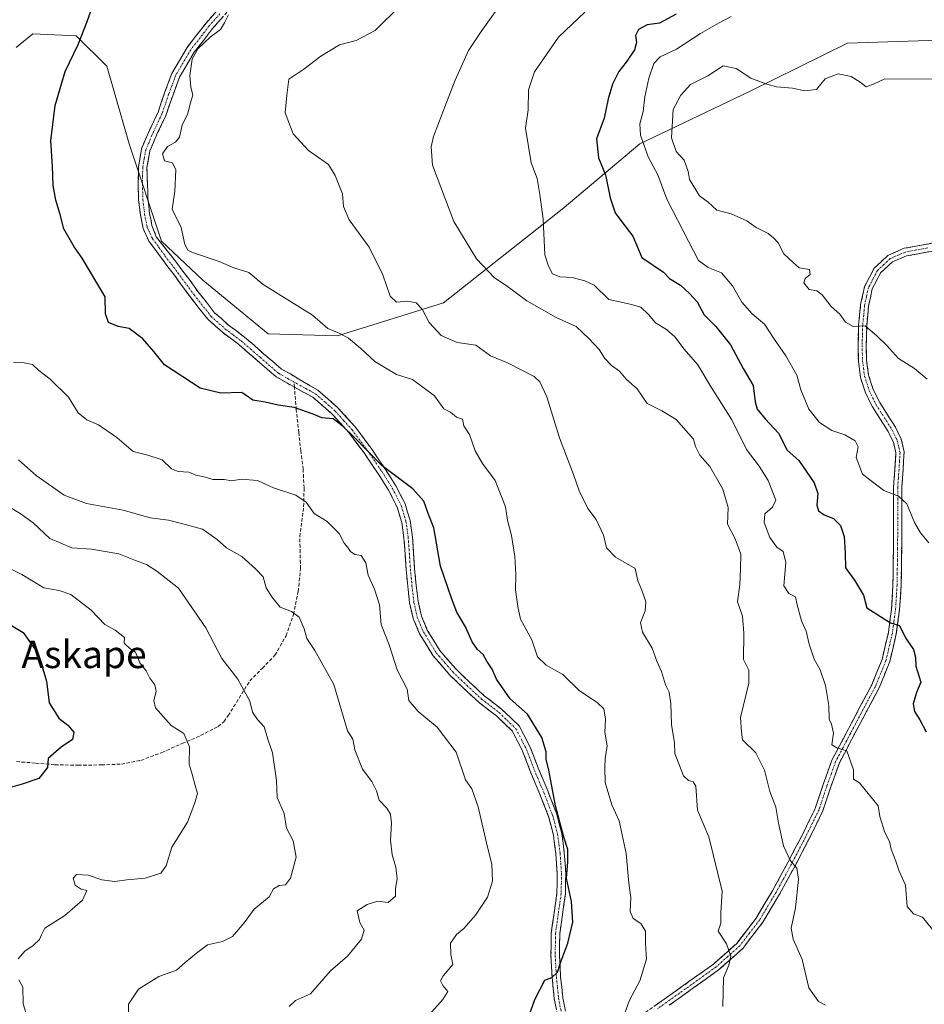
# Model space of a CAD drawing. Units: metres. Extents: x 620768 to 624212, y 4748000 to 4750374.
# Drawn here: x 621849 to 622114, y 4749909 to 4750198 of the extents above; entities that cross this region are included whole.
import ezdxf
from ezdxf.enums import TextEntityAlignment as Align

# ---------------------------------------------------------------- set-up
doc = ezdxf.new("R2010")
doc.units = ezdxf.units.M
doc.header["$MEASUREMENT"] = 0
doc.linetypes.add('TRAZO_Y_PUNTO', pattern=[1, 0.5, -0.25, 0, -0.25])
doc.linetypes.add('TRAZOSX2', pattern=[1.5, 1, -0.5])
for name, color, linetype, lineweight in [('Arbolado forestal CxS', 92, 'Continuous', 0), ('Camino', 19, 'TRAZOSX2', 0), ('Camino Cxs', 19, 'Continuous', 0), ('Camino eje', 19, 'TRAZO_Y_PUNTO', 0), ('Curva de nivel maestra', 36, 'Continuous', 30), ('Curva de nivel normal', 36, 'Continuous', 0), ('Senda', 19, 'TRAZOSX2', 0), ('Texto cartográfico', 19, 'Continuous', 0)]:
    doc.layers.add(name, color=color, linetype=linetype, lineweight=lineweight)
doc.styles.add('Arial', font='txt', dxfattribs={"height": 0.2})

# ---------------------------------------------------------------- blocks, each defined once
blk = doc.blocks.new('*U150')
at = {"layer": 'Arbolado forestal CxS', "color": 92, "linetype": 'Continuous', "lineweight": 0}
blk.add_polyline3d([(622165.2481, 4750193.5075, 886.5028), (622091.2401, 4750191.1227, 883.916), (622062.7209, 4750177.0132, 885.645), (622030.3965, 4750161.6155, 880.2328), (622007.6161, 4750142.4529, 871.9224), (621972.8045, 4750114.9756, 861.1265), (621941.7253, 4750105.3011, 854.4566), (621921.3975, 4750105.8393, 852.7637), (621902.2727, 4750121.6275, 853.4526), (621890.1541, 4750133.0027, 854.0517), (621880.6019, 4750161.5927, 853.9965), (621874.0443, 4750184.3747, 852.4677), (621865.1137, 4750193.2239, 850.4355), (621852.4077, 4750193.7989, 848.269), (621847.4755, 4750189.8291, 847.8493)], dxfattribs=at)
blk = doc.blocks.new('*U188')
at = {"layer": 'Curva de nivel normal', "color": 36, "linetype": 'Continuous', "lineweight": 0}
blk.add_polyline3d([(621989.98, 4750203.14, 865), (621983.87, 4750194.55, 865), (621980.15, 4750188.94, 865), (621976.22, 4750180.27, 865), (621973.73, 4750173.66, 865), (621969.86, 4750163.77, 865), (621969.22, 4750160.71, 865), (621969.57, 4750155.33, 865), (621975.84, 4750138.84, 865), (621982.46, 4750127.81, 865), (621987.74, 4750122.31, 865), (621991.16, 4750120.08, 865), (621997.22, 4750115.5, 865), (622005.82, 4750110.64, 865), (622011.7, 4750108.01, 865), (622015.54, 4750104.36, 865), (622018.47, 4750101.29, 865), (622020.13, 4750098.62, 865), (622022.06, 4750096.56, 865), (622024.46, 4750094.95, 865), (622026.38, 4750092.54, 865), (622029.56, 4750089.72, 865), (622032.58, 4750085.4, 865), (622036.88, 4750083.26, 865), (622041.03, 4750080.76, 865), (622046.16, 4750075.02, 865), (622046.72, 4750072.88, 865), (622047.99, 4750070.3, 865), (622050.88, 4750066.99, 865), (622054.72, 4750060.32, 865), (622056.31, 4750054.96, 865), (622056.11, 4750050.04, 865), (622058.33, 4750045.77, 865), (622059.96, 4750041.22, 865), (622059.94, 4750036.98, 865), (622059.74, 4750032.39, 865), (622059.06, 4750027.32, 865), (622060.48, 4750023.07, 865), (622060.92, 4750018.07, 865), (622060.8, 4750010.42, 865), (622062.36, 4750007.24, 865), (622062.32, 4750003.48, 865), (622059.88, 4749993.38, 865), (622060.23, 4749989.09, 865), (622060.53, 4749986.86, 865), (622064.39, 4749983.07, 865), (622066.97, 4749977.93, 865), (622068.52, 4749971.65, 865), (622070.3, 4749967.1, 865), (622071.04, 4749962.43, 865), (622072.48, 4749955.74, 865), (622074.57, 4749951.4, 865), (622076.43, 4749949.16, 865), (622076.9, 4749946.03, 865), (622076.08, 4749937.57, 865), (622074.8, 4749931.57, 865), (622075.38, 4749928.38, 865), (622078.01, 4749922.4, 865), (622079.94, 4749914.16, 865), (622082.78, 4749910.1, 865), (622084.81, 4749909.08, 865)], dxfattribs=at)
blk = doc.blocks.new('*U193')
at = {"layer": 'Curva de nivel normal', "color": 36, "linetype": 'Continuous', "lineweight": 0}
blk.add_polyline3d([(622117.2, 4750180.55, 885), (622102.25, 4750180.62, 885), (622099.07, 4750179.19, 885), (622096.8, 4750178.32, 885), (622094.97, 4750179.65, 885), (622092.34, 4750181.36, 885), (622088.54, 4750182.13, 885), (622084.73, 4750180.6, 885), (622082.2, 4750177.5, 885), (622078.75, 4750177.1, 885), (622075.11, 4750177.91, 885), (622070.42, 4750178.24, 885), (622067.66, 4750179.05, 885), (622062.89, 4750180.78, 885), (622058.63, 4750183.66, 885), (622054.79, 4750184.44, 885), (622050.3, 4750181.48, 885), (622045.25, 4750178.94, 885), (622042.44, 4750175.87, 885), (622040.16, 4750171.65, 885), (622039.68, 4750163.31, 885), (622041.01, 4750159.32, 885), (622043.34, 4750156.79, 885), (622044.52, 4750153.5, 885), (622044.92, 4750151.08, 885), (622047.91, 4750146.36, 885), (622050.42, 4750144.51, 885), (622052.97, 4750142.14, 885), (622057.12, 4750141.04, 885), (622061.79, 4750139.04, 885), (622064.53, 4750137.06, 885), (622068, 4750135.24, 885), (622069.56, 4750133.97, 885), (622070.98, 4750132.54, 885), (622072.63, 4750129.31, 885), (622075.46, 4750126.68, 885), (622077.15, 4750125.24, 885), (622080.16, 4750124.72, 885), (622080.31, 4750123.24, 885), (622078.84, 4750122.06, 885), (622078.51, 4750120.79, 885), (622080.06, 4750118.89, 885), (622082.28, 4750118.5, 885), (622083.84, 4750117.32, 885), (622086.52, 4750113.91, 885), (622089.08, 4750111.63, 885), (622090.7, 4750109.24, 885), (622092.91, 4750107.98, 885), (622096.51, 4750108.2, 885), (622099.97, 4750105.17, 885), (622102.74, 4750102.56, 885), (622106.19, 4750098.67, 885), (622110.89, 4750095.7, 885), (622114.61, 4750092.55, 885)], dxfattribs=at)
blk = doc.blocks.new('*U194')
at = {"layer": 'Curva de nivel normal', "color": 36, "linetype": 'Continuous', "lineweight": 0}
for points in [[(621843.01, 4750038.3, 830), (621849.18, 4750035.29, 830), (621855.59, 4750031.36, 830), (621860.14, 4750030.64, 830), (621863.52, 4750029.43, 830), (621869.52, 4750024.87, 830), (621873.53, 4750020.68, 830), (621876.54, 4750019.03, 830), (621879.26, 4750016.82, 830), (621879.12, 4750015.13, 830), (621880.83, 4750013.65, 830), (621882.53, 4750012.55, 830), (621883.72, 4750009.42, 830), (621885.64, 4750007.04, 830), (621886.69, 4750004.94, 830), (621888.18, 4750003, 830), (621888.55, 4750001.04, 830), (621887.86, 4749998.36, 830), (621888.37, 4749996.2, 830), (621892.96, 4749991.01, 830), (621896.68, 4749988.7, 830), (621898.36, 4749984.74, 830), (621898.22, 4749979.74, 830), (621899.1, 4749976.74, 830), (621899.94, 4749973.4, 830), (621900.67, 4749971.07, 830), (621899.86, 4749968.4, 830), (621897.74, 4749962.74, 830), (621893.17, 4749955.4, 830), (621891.49, 4749949.87, 830), (621889.9, 4749947.76, 830), (621885.34, 4749946.3, 830), (621879.93, 4749945.76, 830), (621876.38, 4749945.27, 830), (621872.58, 4749945.76, 830), (621868.58, 4749947.2, 830), (621865.16, 4749947.36, 830), (621864.22, 4749946.28, 830), (621864.82, 4749944.22, 830), (621866.6, 4749943.04, 830), (621868.19, 4749942.63, 830), (621866.95, 4749939.86, 830), (621861.74, 4749935.3, 830), (621855.9, 4749931.62, 830), (621854.89, 4749929.65, 830), (621854.32, 4749928.32, 830), (621852.44, 4749926.57, 830), (621850.04, 4749924.87, 830), (621848.1, 4749922.66, 830)], [(621848.24, 4749916.51, 830), (621849.44, 4749914.3, 830), (621849.58, 4749909.4, 830), (621852.04, 4749901.12, 830)]]:
    blk.add_polyline3d(points, dxfattribs=at)
blk = doc.blocks.new('*U199')
at = {"layer": 'Curva de nivel normal', "color": 36, "linetype": 'Continuous', "lineweight": 0}
blk.add_polyline3d([(622057.17, 4750198.93, 880), (622053.61, 4750197.01, 880), (622048.17, 4750193.88, 880), (622041.1, 4750189.33, 880), (622036.32, 4750187.1, 880), (622034.49, 4750185.17, 880), (622033, 4750180.84, 880), (622031.89, 4750175.4, 880), (622031.39, 4750171.07, 880), (622030.37, 4750167.4, 880), (622030.6, 4750164.08, 880), (622032.84, 4750157.73, 880), (622035.7, 4750152.47, 880), (622038.27, 4750145.33, 880), (622044.68, 4750133.07, 880), (622047.54, 4750127.4, 880), (622050.44, 4750125.29, 880), (622054.35, 4750123.77, 880), (622057.54, 4750119.91, 880), (622060.29, 4750115.12, 880), (622063.34, 4750111.74, 880), (622066.9, 4750108.68, 880), (622069.83, 4750104.23, 880), (622073.24, 4750099.4, 880), (622076.42, 4750093.75, 880), (622077.64, 4750089.46, 880), (622079.97, 4750083.75, 880), (622083.03, 4750079.88, 880), (622086.66, 4750077.48, 880), (622090.47, 4750076.26, 880), (622093.49, 4750074.53, 880), (622094.37, 4750072.76, 880), (622093.83, 4750069.59, 880), (622095.72, 4750064.72, 880), (622101.91, 4750059.98, 880), (622106.24, 4750058.27, 880), (622108.64, 4750056.04, 880), (622110.96, 4750050.51, 880), (622112.68, 4750047.5, 880), (622115.15, 4750044.55, 880)], dxfattribs=at)
blk = doc.blocks.new('*U209')
at = {"layer": 'Curva de nivel normal', "color": 36, "linetype": 'Continuous', "lineweight": 0}
blk.add_polyline3d([(621848.19, 4750068.88, 840), (621853.32, 4750064.3, 840), (621861.53, 4750058.6, 840), (621868.12, 4750056.12, 840), (621878.83, 4750054.17, 840), (621886.76, 4750051.96, 840), (621892.17, 4750051.19, 840), (621896.32, 4750050.19, 840), (621902.16, 4750048.64, 840), (621906.44, 4750045.6, 840), (621909.17, 4750043.11, 840), (621913.7, 4750040.63, 840), (621917.68, 4750037, 840), (621919.92, 4750034.64, 840), (621920.76, 4750031.4, 840), (621922.47, 4750028.75, 840), (621924.89, 4750025.72, 840), (621928.25, 4750024.44, 840), (621930.52, 4750022.79, 840), (621931.94, 4750019.37, 840), (621932.69, 4750016.58, 840), (621935.05, 4750013.04, 840), (621940.61, 4750003.1, 840), (621944.64, 4749989.46, 840), (621946.24, 4749987.06, 840), (621946.8, 4749983.95, 840), (621949.07, 4749978.22, 840), (621951.84, 4749974.66, 840), (621953.19, 4749971.87, 840), (621953.95, 4749969.13, 840), (621956.18, 4749966.78, 840), (621957.25, 4749965, 840), (621957.56, 4749962.4, 840), (621957.3, 4749957.4, 840), (621957.75, 4749953.15, 840), (621958.87, 4749949.52, 840), (621959.23, 4749946.07, 840), (621958.78, 4749943.22, 840), (621958.72, 4749940.96, 840), (621956.54, 4749939.12, 840), (621953.6, 4749939.54, 840), (621950.42, 4749938.52, 840), (621947.54, 4749936.72, 840), (621948.31, 4749933.28, 840), (621949.57, 4749931.03, 840), (621948.8, 4749928.4, 840), (621944.66, 4749923.4, 840), (621939.65, 4749919.07, 840), (621933.82, 4749912.34, 840), (621929.4, 4749910.4, 840), (621927.56, 4749908.61, 840)], dxfattribs=at)
blk = doc.blocks.new('*U214')
at = {"layer": 'Curva de nivel normal', "color": 36, "linetype": 'Continuous', "lineweight": 0}
blk.add_polyline3d([(621846.72, 4750097.6, 845), (621849.34, 4750097.5, 845), (621852.25, 4750096.87, 845), (621854.13, 4750095.12, 845), (621857.48, 4750092.59, 845), (621862.83, 4750087.3, 845), (621865.72, 4750082.7, 845), (621868.17, 4750080.66, 845), (621871.65, 4750079.14, 845), (621876.98, 4750075.47, 845), (621881.85, 4750071.34, 845), (621886.14, 4750070.33, 845), (621890.28, 4750068.89, 845), (621893.06, 4750066.29, 845), (621895.03, 4750065.46, 845), (621898.12, 4750065.34, 845), (621900.22, 4750064.47, 845), (621903.02, 4750063.81, 845), (621905.12, 4750063.13, 845), (621908.49, 4750063.19, 845), (621910.7, 4750062.81, 845), (621913.49, 4750063.26, 845), (621918.24, 4750062.9, 845), (621922.95, 4750060.71, 845), (621929.48, 4750058.55, 845), (621932.49, 4750056.5, 845), (621934.93, 4750053.24, 845), (621938.74, 4750050.85, 845), (621942.21, 4750047.37, 845), (621943.71, 4750044.53, 845), (621944.77, 4750043.26, 845), (621945.56, 4750042.03, 845), (621946.76, 4750041.18, 845), (621948.66, 4750040.85, 845), (621950.03, 4750038.77, 845), (621950.67, 4750035.07, 845), (621952.6, 4750031.02, 845), (621954, 4750026.46, 845), (621954.57, 4750020.65, 845), (621956.83, 4750014.64, 845), (621959.22, 4750007.4, 845), (621962.2, 4750001.65, 845), (621962.68, 4749998.41, 845), (621965.35, 4749995.1, 845), (621970.95, 4749990.5, 845), (621976.5, 4749983.26, 845), (621979.22, 4749975.07, 845), (621981.07, 4749972.47, 845), (621982.94, 4749967.17, 845), (621985.72, 4749955.4, 845), (621987.01, 4749950.4, 845), (621987.18, 4749945.4, 845), (621985.72, 4749940.74, 845), (621982.16, 4749935.38, 845), (621978.82, 4749931.51, 845), (621976.58, 4749929.8, 845), (621974.91, 4749927.2, 845), (621974.94, 4749923.9, 845), (621975.59, 4749920.95, 845), (621972.76, 4749917.64, 845), (621971.96, 4749916.21, 845), (621972.63, 4749914.77, 845), (621974.05, 4749913.02, 845), (621972.63, 4749910.74, 845), (621968.58, 4749906.16, 845)], dxfattribs=at)
blk = doc.blocks.new('*U217')
at = {"layer": 'Curva de nivel normal', "color": 36, "linetype": 'Continuous', "lineweight": 0}
blk.add_polyline3d([(622014.25, 4750200.14, 870), (622006.52, 4750192.83, 870), (621999.51, 4750182.7, 870), (621997.75, 4750177.4, 870), (621997.62, 4750171.52, 870), (621996.89, 4750166.2, 870), (621998.51, 4750156.05, 870), (622000.28, 4750151.38, 870), (622001.08, 4750146.71, 870), (622002.06, 4750139.5, 870), (622002.5, 4750128.98, 870), (622003.58, 4750125.74, 870), (622004.76, 4750123.49, 870), (622006.91, 4750122.62, 870), (622010.58, 4750122.36, 870), (622014.27, 4750121.4, 870), (622016.99, 4750120.16, 870), (622021.27, 4750115.98, 870), (622027.58, 4750114.58, 870), (622030.66, 4750113.64, 870), (622032.88, 4750111.51, 870), (622034.94, 4750109.1, 870), (622038.25, 4750107.11, 870), (622040.66, 4750104.96, 870), (622043.4, 4750101.4, 870), (622047.4, 4750096.79, 870), (622051.27, 4750090.24, 870), (622057.36, 4750080.68, 870), (622061.65, 4750071.98, 870), (622065.34, 4750067.03, 870), (622068.05, 4750062.91, 870), (622070.29, 4750057.07, 870), (622069.3, 4750055.07, 870), (622067.07, 4750053.07, 870), (622066.84, 4750050.52, 870), (622068.55, 4750046.2, 870), (622070.53, 4750043.34, 870), (622072.44, 4750042.04, 870), (622073.24, 4750038.82, 870), (622072.58, 4750031.94, 870), (622074.08, 4750029.72, 870), (622076.03, 4750028.76, 870), (622076.52, 4750026.44, 870), (622077.78, 4750021.74, 870), (622079.21, 4750018.74, 870), (622080.01, 4750014.88, 870), (622081.49, 4750010.44, 870), (622083.28, 4750007.38, 870), (622084.81, 4750002.76, 870), (622085.76, 4749996.87, 870), (622085.92, 4749992.86, 870), (622086.6, 4749991.42, 870), (622087.14, 4749988.79, 870), (622086.66, 4749985.33, 870), (622088.11, 4749984.49, 870), (622091.04, 4749983.61, 870), (622093.03, 4749978.05, 870), (622093.02, 4749975.33, 870), (622094.76, 4749974.25, 870), (622097.77, 4749970.6, 870), (622100.29, 4749967.45, 870), (622100.81, 4749964.34, 870), (622102.26, 4749959.71, 870), (622103.57, 4749957.07, 870), (622104.04, 4749954.74, 870), (622105.48, 4749951.3, 870), (622106.43, 4749948.33, 870), (622108.3, 4749944.25, 870), (622108.77, 4749937.96, 870), (622110.64, 4749935.81, 870), (622113.3, 4749934.87, 870), (622116.23, 4749931.24, 870)], dxfattribs=at)
blk = doc.blocks.new('*U221')
at = {"layer": 'Curva de nivel maestra', "color": 36, "linetype": 'Continuous', "lineweight": 30}
blk.add_polyline3d([(622041.04, 4750199.59, 875), (622036.19, 4750196.93, 875), (622032.55, 4750196.46, 875), (622030.02, 4750195.07, 875), (622029.16, 4750193.29, 875), (622029.39, 4750191.24, 875), (622028.8, 4750189.18, 875), (622026.39, 4750185.52, 875), (622024.18, 4750182.74, 875), (622022.38, 4750179.07, 875), (622021.1, 4750174.74, 875), (622019.95, 4750169.07, 875), (622017.71, 4750163.07, 875), (622018.28, 4750157.42, 875), (622020.36, 4750152.45, 875), (622021.68, 4750145.75, 875), (622023.19, 4750141.38, 875), (622025.06, 4750138.66, 875), (622028.36, 4750134.52, 875), (622030.93, 4750128.21, 875), (622037.29, 4750123.94, 875), (622039.06, 4750122.1, 875), (622042.31, 4750120.16, 875), (622044.96, 4750117.66, 875), (622047.19, 4750115.29, 875), (622049.25, 4750111.42, 875), (622052.72, 4750107.98, 875), (622056.94, 4750102.63, 875), (622060.67, 4750095.74, 875), (622063.65, 4750090.74, 875), (622064.24, 4750085.91, 875), (622064.84, 4750083.76, 875), (622067.09, 4750080.9, 875), (622071.02, 4750076.73, 875), (622073.56, 4750071.74, 875), (622076.99, 4750068.74, 875), (622081.5, 4750062.2, 875), (622082.54, 4750059.1, 875), (622082.32, 4750055.6, 875), (622082.77, 4750053.96, 875), (622084.46, 4750052.78, 875), (622087.22, 4750051.71, 875), (622089.23, 4750049.72, 875), (622090.28, 4750046.44, 875), (622090.62, 4750041.54, 875), (622090.7, 4750037.25, 875), (622093.37, 4750033.63, 875), (622095.98, 4750029.21, 875), (622096.95, 4750025.5, 875), (622103.87, 4750021.13, 875), (622106.51, 4750020.33, 875), (622108.29, 4750016.7, 875), (622110.61, 4750013.3, 875), (622111.22, 4750011.07, 875), (622111.31, 4750008.4, 875), (622112.74, 4750003.74, 875), (622111.5, 4750000.74, 875), (622110.58, 4749997.42, 875), (622110.95, 4749995.14, 875), (622112.54, 4749992.7, 875), (622114.36, 4749989.21, 875)], dxfattribs=at)
blk = doc.blocks.new('*U225')
at = {"layer": 'Curva de nivel maestra', "color": 36, "linetype": 'Continuous', "lineweight": 30}
blk.add_polyline3d([(621841.97, 4750022.79, 825), (621849.5, 4750018.32, 825), (621853.58, 4750012.61, 825), (621855.36, 4750007.64, 825), (621856.43, 4750004.07, 825), (621857.13, 4749997.68, 825), (621860.03, 4749993.2, 825), (621862.69, 4749991.16, 825), (621864.36, 4749989.07, 825), (621864, 4749986.91, 825), (621860.71, 4749984.7, 825), (621856.88, 4749981.4, 825), (621856.65, 4749978.74, 825), (621854.18, 4749975.53, 825), (621849.28, 4749973.85, 825), (621845.8, 4749972.85, 825)], dxfattribs=at)
blk = doc.blocks.new('*U226')
at = {"layer": 'Curva de nivel maestra', "color": 36, "linetype": 'Continuous', "lineweight": 30}
blk.add_polyline3d([(621994.93, 4749897.4, 850), (621999.58, 4749910.75, 850), (622002.53, 4749916.39, 850), (622004.58, 4749917.12, 850), (622006.27, 4749918.69, 850), (622007.18, 4749921.76, 850), (622009.31, 4749927.18, 850), (622010.76, 4749933.41, 850), (622010.35, 4749939.45, 850), (622008.9, 4749946.24, 850), (622009.24, 4749951.03, 850), (622009.27, 4749954.71, 850), (622008.1, 4749958.28, 850), (622005.68, 4749967.51, 850), (622003.65, 4749977.96, 850), (622002.88, 4749981.21, 850), (622002.89, 4749983.34, 850), (622001.61, 4749987.48, 850), (621997.46, 4749994.34, 850), (621992.38, 4749998.83, 850), (621988.32, 4750004.58, 850), (621987.06, 4750007.55, 850), (621985.52, 4750009.85, 850), (621984.4, 4750011.9, 850), (621982.79, 4750013.33, 850), (621981.22, 4750015.57, 850), (621979.22, 4750019.92, 850), (621976.7, 4750024.31, 850), (621975.17, 4750028.34, 850), (621971.94, 4750037.74, 850), (621969.96, 4750049.01, 850), (621968.35, 4750053.16, 850), (621967.07, 4750056.8, 850), (621963.84, 4750060.45, 850), (621954.78, 4750067.2, 850), (621946.4, 4750075.79, 850), (621943.4, 4750078.65, 850), (621940.43, 4750080.93, 850), (621937.09, 4750081.23, 850), (621934.63, 4750082.35, 850), (621929.04, 4750084.25, 850), (621924.37, 4750084.98, 850), (621920.53, 4750085.88, 850), (621916.91, 4750086.44, 850), (621913.71, 4750088.7, 850), (621907.52, 4750088.44, 850), (621901.44, 4750089.93, 850), (621890.98, 4750096.8, 850), (621887.9, 4750100.72, 850), (621884.59, 4750104.42, 850), (621880.6, 4750107.43, 850), (621877.44, 4750108.01, 850), (621874.53, 4750109.2, 850), (621873.72, 4750111.74, 850), (621873.6, 4750116.74, 850), (621866.85, 4750128.01, 850), (621864.54, 4750131.36, 850), (621861.46, 4750136.62, 850), (621860.43, 4750140.84, 850), (621859.12, 4750145.06, 850), (621858.32, 4750149.36, 850), (621858.12, 4750155.01, 850), (621857.69, 4750162.49, 850), (621858.96, 4750172.85, 850), (621861.88, 4750182.74, 850), (621865.69, 4750190.74, 850), (621868.36, 4750197.4, 850), (621870.9, 4750204.68, 850)], dxfattribs=at)

msp = doc.modelspace()

# ---------------------------------------------------------------- linework, layer by layer
at = {"layer": 'Arbolado forestal CxS', "color": 92, "linetype": 'Continuous', "lineweight": 0}
for points in [[(621847.48, 4750189.83, 847.85), (621852.41, 4750193.8, 848.27), (621865.11, 4750193.22, 850.44), (621874.04, 4750184.37, 852.47), (621880.6, 4750161.59, 854), (621890.15, 4750133, 854.05), (621902.27, 4750121.63, 853.45), (621921.4, 4750105.84, 852.76), (621941.73, 4750105.3, 854.46), (621972.8, 4750114.98, 861.13), (622007.62, 4750142.45, 871.92), (622030.4, 4750161.62, 880.23), (622062.72, 4750177.01, 885.64), (622091.24, 4750191.12, 883.92), (622165.25, 4750193.51, 886.5)], [(622165.25, 4750193.51, 886.5), (622091.24, 4750191.12, 883.92), (622062.72, 4750177.01, 885.64), (622030.4, 4750161.62, 880.23), (622007.62, 4750142.45, 871.92), (621972.8, 4750114.98, 861.13), (621941.73, 4750105.3, 854.46), (621921.4, 4750105.84, 852.76), (621902.27, 4750121.63, 853.45), (621890.15, 4750133, 854.05), (621880.6, 4750161.59, 854), (621874.04, 4750184.37, 852.47), (621865.11, 4750193.22, 850.44), (621852.41, 4750193.8, 848.27), (621847.48, 4750189.83, 847.85)], [(622165.25, 4750193.51, 886.5), (622091.24, 4750191.12, 883.92), (622062.72, 4750177.01, 885.64), (622030.4, 4750161.62, 880.23), (622007.62, 4750142.45, 871.92), (621972.8, 4750114.98, 861.13), (621941.73, 4750105.3, 854.46), (621921.4, 4750105.84, 852.76), (621902.27, 4750121.63, 853.45), (621890.15, 4750133, 854.05), (621880.6, 4750161.59, 854), (621874.04, 4750184.37, 852.47), (621865.11, 4750193.22, 850.44), (621852.41, 4750193.8, 848.27), (621847.48, 4750189.83, 847.85)]]:
    msp.add_polyline3d(points, dxfattribs=at)
at = {"layer": 'Camino', "color": 19, "linetype": 'TRAZOSX2', "lineweight": 0}
for points in [[(621929.07, 4750090.22), (621923.71, 4750093.27), (621918.2, 4750098.03), (621912.7, 4750102.8), (621908.04, 4750106.31), (621903.68, 4750110.16), (621898.67, 4750116.52), (621893.89, 4750123.03), (621890.12, 4750128.02), (621886.4, 4750133.07), (621884.72, 4750136.74), (621883.91, 4750140.75), (621883.41, 4750145.2), (621883.27, 4750149.65), (621883.36, 4750154.9), (621884.29, 4750160.15), (621886.61, 4750165.59), (621889.09, 4750170.83), (621891.03, 4750176.51), (621893.12, 4750182.16), (621897.64, 4750189.86), (621903.17, 4750196.95), (621909.49, 4750204.12)], [(621911.3, 4750202.38), (621905.09, 4750195.35), (621899.71, 4750188.45), (621895.39, 4750181.09), (621893.39, 4750175.67), (621891.41, 4750169.89), (621888.89, 4750164.57), (621886.7, 4750159.43), (621885.86, 4750154.66), (621885.97, 4750149.67), (621886.13, 4750147.56), (621886.1, 4750145.41), (621886.43, 4750143.32), (621886.57, 4750141.18), (621887.02, 4750139.45), (621887.3, 4750137.59), (621888.57, 4750134.35), (621892.29, 4750129.63), (621894.25, 4750127.19), (621896.05, 4750124.64), (621898.51, 4750121.46), (621900.82, 4750118.15), (621903.3, 4750115.17), (621905.65, 4750112.03), (621907.79, 4750110.27), (621909.75, 4750108.41), (621912.14, 4750106.73), (621914.41, 4750104.91), (621917.26, 4750102.56), (621919.97, 4750100.07), (621922.66, 4750097.87), (621925.28, 4750095.49), (621927.91, 4750094.11), (621930.39, 4750092.58), (621935.96, 4750089.32), (621941.85, 4750084.21), (621946.96, 4750078.53), (621951.55, 4750072.38), (621955.82, 4750066.09), (621958.87, 4750061.28), (621961.56, 4750055.99), (621963.03, 4750051.14), (621963.7, 4750046.29), (621964.03, 4750041.57), (621964.35, 4750036.96), (621964.8, 4750032.15), (621965.35, 4750027.45), (621966.32, 4750023.12), (621968.05, 4750019.02), (621971.78, 4750012.99), (621976.4, 4750007.63), (621980.56, 4750003.65), (621984.78, 4749999.75), (621989.96, 4749995.75), (621995.05, 4749990.84), (621998.31, 4749984.53), (622000.65, 4749978.35), (622003.38, 4749971.85), (622006.03, 4749965.07), (622007.49, 4749959.41), (622008.24, 4749953.67), (622008.65, 4749947.73), (622008.57, 4749941.71), (622007.71, 4749935.67), (622006.91, 4749929.94), (622006.82, 4749923.68), (622007.16, 4749917.33), (622007.78, 4749911.24), (622008.95, 4749905.32)], [(622032.03, 4749906.91), (622037.55, 4749910.81), (622044.8, 4749915.95), (622051.94, 4749921.06), (622058.8, 4749927.17), (622064.46, 4749934.53), (622069.29, 4749942.61), (622073.79, 4749950.87), (622077.94, 4749958.79), (622081.82, 4749966.73), (622084.13, 4749973.7), (622086.73, 4749980.9), (622088.94, 4749985.11), (622094.08, 4749994.81), (622094.75, 4749996.07), (622098.38, 4750002.93), (622101.41, 4750010.38), (622103.26, 4750018.29), (622104.19, 4750025.18), (622104.61, 4750032.09), (622104.72, 4750039.37), (622104.8, 4750046.71), (622104.8, 4750060.93), (622105.2, 4750066.16), (622105.48, 4750070.95), (622104.73, 4750074.07), (622103.18, 4750077.24), (622100.94, 4750080.76), (622098.58, 4750084.46), (622096.55, 4750088.61), (622095.09, 4750093.11), (622094.48, 4750097.84), (622094.37, 4750102.42), (622094.54, 4750108.36), (622095.12, 4750114.38), (622096.32, 4750119.81), (622099.11, 4750125.08), (622103.1, 4750128.85), (622107.88, 4750130.94), (622112.51, 4750131.81), (622116.77, 4750132.59)], [(622117.31, 4750130.32), (622112.97, 4750129.52), (622108.61, 4750128.72), (622104.44, 4750126.96), (622100.99, 4750123.73), (622098.54, 4750119.03), (622097.47, 4750114.06), (622096.93, 4750108.27), (622096.77, 4750102.48), (622096.89, 4750098.09), (622097.47, 4750093.71), (622098.83, 4750089.59), (622100.74, 4750085.71), (622105.34, 4750078.48), (622107.05, 4750074.95), (622107.9, 4750071.25), (622107.59, 4750066.1), (622107.2, 4750060.94), (622107.2, 4750046.8), (622107.13, 4750039.44), (622107.01, 4750032.08), (622106.57, 4750025.01), (622105.6, 4750017.94), (622103.69, 4750009.77), (622100.54, 4750002.06), (622096.86, 4749995.11), (622093.18, 4749988.18), (622091.04, 4749984.12), (622088.89, 4749980.05), (622086.37, 4749973.02), (622084.03, 4749965.97), (622080.08, 4749957.9), (622075.9, 4749949.9), (622071.35, 4749941.56), (622066.43, 4749933.33), (622060.57, 4749925.7), (622053.5, 4749919.38), (622046.26, 4749914.19), (622038.97, 4749909.01)], [(622006.52, 4749904.72), (622005.3, 4749910.88), (622004.67, 4749917.14), (622004.32, 4749923.63), (622004.41, 4749930.13), (622005.23, 4749936.02), (622006.08, 4749941.91), (622006.15, 4749947.66), (622005.76, 4749953.43), (622005.03, 4749958.93), (622003.64, 4749964.31), (622001.06, 4749970.91), (621998.33, 4749977.43), (621996.02, 4749983.51), (621993.02, 4749989.33), (621988.32, 4749993.86), (621983.17, 4749997.84), (621978.85, 4750001.83), (621974.59, 4750005.91), (621969.76, 4750011.5), (621965.82, 4750017.87), (621963.93, 4750022.36), (621962.88, 4750027.03), (621962.31, 4750031.89), (621961.85, 4750036.75), (621961.54, 4750041.39), (621961.21, 4750046.03), (621960.58, 4750050.6), (621959.23, 4750055.06), (621956.7, 4750060.04), (621953.73, 4750064.72), (621949.51, 4750070.93), (621945.02, 4750076.95), (621940.09, 4750082.42), (621934.53, 4750087.25), (621929.07, 4750090.22)]]:
    msp.add_lwpolyline(points, dxfattribs=at)
at = {"layer": 'Camino Cxs', "color": 19, "linetype": 'Continuous', "lineweight": 0}
for points in [[(622005.91, 4749907.8, 850.93), (622005.3, 4749910.88, 850.58), (622004.99, 4749914.01, 850.28), (622004.67, 4749917.14, 849.95), (622004.5, 4749920.39, 849.61), (622004.32, 4749923.63, 849.26), (622004.37, 4749926.88, 849.03), (622004.41, 4749930.13, 848.83), (622004.82, 4749933.08, 848.69), (622005.23, 4749936.02, 848.64), (622005.66, 4749938.97, 848.66), (622006.08, 4749941.91, 848.9), (622006.12, 4749944.79, 849.06), (622006.15, 4749947.66, 849.21), (622005.96, 4749950.55, 849.25), (622005.76, 4749953.43, 849.26), (622005.4, 4749956.18, 849.26), (622005.03, 4749958.93, 849.28), (622004.34, 4749961.62, 849.29), (622003.64, 4749964.31, 849.23), (622002.35, 4749967.61, 849.09), (622001.06, 4749970.91, 848.85), (621999.7, 4749974.17, 848.72), (621998.33, 4749977.43, 848.62), (621997.18, 4749980.47, 848.41), (621996.02, 4749983.51, 848.26), (621994.52, 4749986.42, 848.33), (621993.02, 4749989.33, 848.45), (621990.67, 4749991.6, 848.29), (621988.32, 4749993.86, 848.15), (621985.75, 4749995.85, 847.88), (621983.17, 4749997.84, 847.59), (621981.01, 4749999.84, 847.51), (621978.85, 4750001.83, 847.44), (621976.72, 4750003.87, 847.26), (621974.59, 4750005.91, 847.43), (621972.18, 4750008.71, 847.35), (621969.76, 4750011.5, 847.38), (621967.79, 4750014.69, 847.35), (621965.82, 4750017.87, 847.16), (621963.93, 4750022.36, 847.18), (621962.88, 4750027.03, 847.36), (621962.31, 4750031.89, 847.55), (621961.85, 4750036.75, 847.71), (621961.54, 4750041.39, 847.92), (621961.21, 4750046.03, 848.08), (621960.58, 4750050.6, 848.22), (621959.23, 4750055.06, 848.44), (621957.97, 4750057.55, 848.53), (621956.7, 4750060.04, 848.86), (621955.22, 4750062.38, 849.19), (621953.73, 4750064.72, 849.36), (621951.62, 4750067.83, 849.51), (621949.51, 4750070.93, 849.91), (621947.27, 4750073.94, 849.88), (621945.02, 4750076.95, 849.98), (621942.56, 4750079.69, 850.07), (621940.09, 4750082.42, 850.2), (621937.31, 4750084.84, 850.47), (621934.53, 4750087.25, 850.73), (621931.8, 4750088.74, 850.68), (621929.07, 4750090.22, 850.81), (621926.39, 4750091.75, 850.74), (621923.71, 4750093.27, 850.84), (621920.96, 4750095.65, 851.2), (621918.2, 4750098.03, 851.32), (621915.45, 4750100.42, 851.65), (621912.7, 4750102.8, 851.83), (621910.37, 4750104.56, 851.94), (621908.04, 4750106.31, 852.12), (621905.86, 4750108.24, 852.17), (621903.68, 4750110.16, 852.33), (621901.18, 4750113.34, 852.46), (621898.67, 4750116.52, 852.66), (621896.28, 4750119.78, 852.74), (621893.89, 4750123.03, 852.97), (621892.01, 4750125.53, 853.13), (621890.12, 4750128.02, 853.3), (621888.26, 4750130.55, 853.4), (621886.4, 4750133.07, 853.43), (621884.72, 4750136.74, 853.52), (621883.91, 4750140.75, 853.74), (621883.41, 4750145.2, 853.94), (621883.27, 4750149.65, 854.04), (621883.32, 4750152.28, 854), (621883.36, 4750154.9, 853.97), (621883.83, 4750157.53, 854.04), (621884.29, 4750160.15, 854.09), (621885.45, 4750162.87, 853.99), (621886.61, 4750165.59, 853.88), (621887.85, 4750168.21, 853.94), (621889.09, 4750170.83, 853.93), (621890.06, 4750173.67, 853.84), (621891.03, 4750176.51, 853.78), (621892.08, 4750179.34, 853.85), (621893.12, 4750182.16, 853.98), (621895.38, 4750186.01, 853.95), (621897.64, 4750189.86, 854.17), (621900.41, 4750193.41, 854.03), (621903.17, 4750196.95, 854.25), (621906.33, 4750200.54, 854.32)], [(621908.2, 4750198.87, 854.79), (621905.09, 4750195.35, 854.67), (621902.4, 4750191.9, 854.76), (621899.71, 4750188.45, 855.07), (621897.55, 4750184.77, 854.46), (621895.39, 4750181.09, 854.21), (621894.39, 4750178.38, 854.15), (621893.39, 4750175.67, 854.08), (621892.4, 4750172.78, 854.02), (621891.41, 4750169.89, 854.05), (621890.15, 4750167.23, 854.14), (621888.89, 4750164.57, 854.16), (621887.8, 4750162, 854.24), (621886.7, 4750159.43, 854.41), (621885.86, 4750154.66, 854.23), (621885.97, 4750149.67, 854.52), (621886.13, 4750147.56, 854.58), (621886.1, 4750145.41, 854.4), (621886.43, 4750143.32, 854.29), (621886.57, 4750141.18, 854.11), (621887.02, 4750139.45, 854), (621887.3, 4750137.59, 853.9), (621888.57, 4750134.35, 853.91), (621890.43, 4750131.99, 853.96), (621892.29, 4750129.63, 853.91), (621894.25, 4750127.19, 853.96), (621896.05, 4750124.64, 853.64), (621898.51, 4750121.46, 853.29), (621900.82, 4750118.15, 853.02), (621903.3, 4750115.17, 852.88), (621905.65, 4750112.03, 852.71), (621907.79, 4750110.27, 852.61), (621909.75, 4750108.41, 852.53), (621912.14, 4750106.73, 852.43), (621914.41, 4750104.91, 852.35), (621917.26, 4750102.56, 852.27), (621919.97, 4750100.07, 851.88), (621922.66, 4750097.87, 851.68), (621925.28, 4750095.49, 851.34), (621927.91, 4750094.11, 851.21), (621930.39, 4750092.58, 851.3), (621933.18, 4750090.95, 851.27), (621935.96, 4750089.32, 851.27), (621938.91, 4750086.77, 850.96), (621941.85, 4750084.21, 850.61), (621944.41, 4750081.37, 850.56), (621946.96, 4750078.53, 850.41), (621949.26, 4750075.46, 850.53), (621951.55, 4750072.38, 850.68), (621953.69, 4750069.24, 850.1), (621955.82, 4750066.09, 849.91), (621957.35, 4750063.69, 849.74), (621958.87, 4750061.28, 849.35), (621960.22, 4750058.64, 848.85), (621961.56, 4750055.99, 848.77), (621962.3, 4750053.57, 848.75), (621963.03, 4750051.14, 848.71), (621963.7, 4750046.29, 848.54), (621964.03, 4750041.57, 848.4), (621964.35, 4750036.96, 848.22), (621964.8, 4750032.15, 848.05), (621965.35, 4750027.45, 847.85), (621966.32, 4750023.12, 847.66), (621968.05, 4750019.02, 847.58), (621969.92, 4750016.01, 847.71), (621971.78, 4750012.99, 847.73), (621974.09, 4750010.31, 847.77), (621976.4, 4750007.63, 847.78), (621978.48, 4750005.64, 847.9), (621980.56, 4750003.65, 847.92), (621982.67, 4750001.7, 848.03), (621984.78, 4749999.75, 848.09), (621987.37, 4749997.75, 848.32), (621989.96, 4749995.75, 848.67), (621992.51, 4749993.3, 848.68), (621995.05, 4749990.84, 848.82), (621996.68, 4749987.69, 848.61), (621998.31, 4749984.53, 848.8), (621999.48, 4749981.44, 849), (622000.65, 4749978.35, 849.26), (622002.02, 4749975.1, 849.31), (622003.38, 4749971.85, 849.54), (622004.71, 4749968.46, 849.77), (622006.03, 4749965.07, 849.8), (622006.76, 4749962.24, 849.71), (622007.49, 4749959.41, 849.69), (622007.87, 4749956.54, 849.68), (622008.24, 4749953.67, 849.7), (622008.45, 4749950.7, 849.8), (622008.65, 4749947.73, 849.88), (622008.61, 4749944.72, 849.76), (622008.57, 4749941.71, 849.57), (622008.14, 4749938.69, 849.23), (622007.71, 4749935.67, 849.11), (622007.31, 4749932.81, 849.07), (622006.91, 4749929.94, 849.18), (622006.87, 4749926.81, 849.4), (622006.82, 4749923.68, 849.62), (622006.99, 4749920.51, 849.91), (622007.16, 4749917.33, 850.21), (622007.47, 4749914.29, 850.52), (622007.78, 4749911.24, 850.89), (622008.37, 4749908.28, 851.32)], [(622034.79, 4749908.86, 856.3), (622037.55, 4749910.81, 856.66), (622041.18, 4749913.38, 856.94), (622044.8, 4749915.95, 857.38), (622048.37, 4749918.51, 857.89), (622051.94, 4749921.06, 858.62), (622055.37, 4749924.12, 859.45), (622058.8, 4749927.17, 860.43), (622061.63, 4749930.85, 861.29), (622064.46, 4749934.53, 861.87), (622066.88, 4749938.57, 862.64), (622069.29, 4749942.61, 863.29), (622071.54, 4749946.74, 864.3), (622073.79, 4749950.87, 864.81), (622075.87, 4749954.83, 865.58), (622077.94, 4749958.79, 866.23), (622079.88, 4749962.76, 866.96), (622081.82, 4749966.73, 867.62), (622082.98, 4749970.22, 867.94), (622084.13, 4749973.7, 868.42), (622085.43, 4749977.3, 868.85), (622086.73, 4749980.9, 869.52), (622088.94, 4749985.11, 870), (622090.65, 4749988.34, 870.36), (622092.37, 4749991.58, 870.87), (622094.08, 4749994.81, 871.19), (622094.75, 4749996.07, 871.24), (622096.57, 4749999.5, 871.42), (622098.38, 4750002.93, 871.94), (622099.9, 4750006.66, 872.54), (622101.41, 4750010.38, 873.27), (622102.34, 4750014.34, 873.96), (622103.26, 4750018.29, 874.48), (622103.73, 4750021.74, 874.93), (622104.19, 4750025.18, 875.43), (622104.4, 4750028.64, 875.95), (622104.61, 4750032.09, 876.36), (622104.67, 4750035.73, 876.83), (622104.72, 4750039.37, 877.29), (622104.76, 4750043.04, 877.62), (622104.8, 4750046.71, 878.07), (622104.8, 4750051.45, 878.67), (622104.8, 4750056.19, 879.39), (622104.8, 4750060.93, 880.34), (622105, 4750063.55, 880.96), (622105.2, 4750066.16, 881.49), (622105.48, 4750070.95, 881.92), (622104.73, 4750074.07, 881.98), (622103.18, 4750077.24, 882.3), (622100.94, 4750080.76, 882.4), (622098.58, 4750084.46, 882.52), (622096.55, 4750088.61, 883.39), (622095.09, 4750093.11, 883.77), (622094.48, 4750097.84, 883.97), (622094.37, 4750102.42, 884.39), (622094.46, 4750105.39, 884.69), (622094.54, 4750108.36, 884.98), (622094.83, 4750111.37, 885.14), (622095.12, 4750114.38, 885.29), (622095.72, 4750117.1, 885.41), (622096.32, 4750119.81, 885.55), (622097.72, 4750122.45, 885.71), (622099.11, 4750125.08, 885.92), (622101.11, 4750126.97, 886.16), (622103.1, 4750128.85, 886.41), (622105.49, 4750129.9, 886.58), (622107.88, 4750130.94, 886.76), (622112.51, 4750131.81, 887.05), (622116.77, 4750132.59, 887.58)], [(622117.31, 4750130.32, 887.35), (622112.97, 4750129.52, 886.93), (622108.61, 4750128.72, 886.61), (622104.44, 4750126.96, 886.33), (622100.99, 4750123.73, 885.83), (622099.77, 4750121.38, 885.71), (622098.54, 4750119.03, 885.59), (622098.01, 4750116.55, 885.44), (622097.47, 4750114.06, 885.25), (622097.2, 4750111.17, 885.08), (622096.93, 4750108.27, 884.92), (622096.85, 4750105.38, 884.7), (622096.77, 4750102.48, 884.46), (622096.89, 4750098.09, 884.1), (622097.47, 4750093.71, 883.97), (622098.83, 4750089.59, 883.35), (622100.74, 4750085.71, 882.73), (622103.04, 4750082.1, 882.62), (622105.34, 4750078.48, 882.42), (622107.05, 4750074.95, 882.1), (622107.9, 4750071.25, 882.03), (622107.75, 4750068.68, 882.01), (622107.59, 4750066.1, 881.59), (622107.4, 4750063.52, 881.14), (622107.2, 4750060.94, 880.6), (622107.2, 4750056.23, 879.75), (622107.2, 4750051.51, 879.12), (622107.2, 4750046.8, 878.61), (622107.17, 4750043.12, 878.16), (622107.13, 4750039.44, 877.76), (622107.07, 4750035.76, 877.33), (622107.01, 4750032.08, 876.89), (622106.79, 4750028.55, 876.39), (622106.57, 4750025.01, 875.67), (622106.09, 4750021.48, 874.99), (622105.6, 4750017.94, 874.42), (622104.65, 4750013.86, 873.95), (622103.69, 4750009.77, 873.38), (622102.12, 4750005.92, 872.66), (622100.54, 4750002.06, 872.08), (622098.7, 4749998.59, 871.71), (622096.86, 4749995.11, 871.37), (622095.02, 4749991.65, 871.05), (622093.18, 4749988.18, 870.63), (622091.04, 4749984.12, 869.95), (622088.89, 4749980.05, 869.5), (622087.63, 4749976.54, 869.07), (622086.37, 4749973.02, 868.7), (622085.2, 4749969.5, 868.09), (622084.03, 4749965.97, 867.82), (622082.06, 4749961.94, 867.15), (622080.08, 4749957.9, 866.24), (622077.99, 4749953.9, 865.86), (622075.9, 4749949.9, 865.02), (622073.63, 4749945.73, 864.45), (622071.35, 4749941.56, 863.57), (622068.89, 4749937.45, 862.8), (622066.43, 4749933.33, 861.78), (622063.5, 4749929.52, 861.3), (622060.57, 4749925.7, 860.81), (622057.04, 4749922.54, 859.92), (622053.5, 4749919.38, 859.15), (622049.88, 4749916.79, 858.22), (622046.26, 4749914.19, 857.53), (622042.62, 4749911.6, 857.23), (622038.97, 4749909.01, 856.88)]]:
    msp.add_polyline3d(points, dxfattribs=at)
at = {"layer": 'Camino eje', "color": 19, "linetype": 'TRAZO_Y_PUNTO', "lineweight": 0}
for points in [[(621907.24, 4750199.67), (621904.13, 4750196.15), (621898.68, 4750189.16), (621894.26, 4750181.63), (621893.21, 4750178.8), (621892.21, 4750176.09), (621891.24, 4750173.25), (621890.25, 4750170.36), (621887.75, 4750165.08), (621885.5, 4750159.79), (621885.03, 4750157.17), (621884.61, 4750154.78), (621884.57, 4750152.16), (621884.52, 4750149.66), (621884.59, 4750147.52), (621884.66, 4750145.3), (621885.15, 4750140.95), (621885.92, 4750137.13), (621886.76, 4750135.3), (621887.49, 4750133.71), (621889.35, 4750131.19), (621891.13, 4750128.77), (621893.01, 4750126.27), (621894.89, 4750123.78), (621899.67, 4750117.28), (621904.59, 4750111.03), (621908.83, 4750107.28), (621911.16, 4750105.53), (621913.49, 4750103.78), (621916.27, 4750101.36), (621919.02, 4750098.98), (621924.44, 4750094.3), (621927.12, 4750092.77), (621928.94, 4750091.74)], [(622114.87, 4750131.06), (622110.56, 4750130.27), (622108.25, 4750129.83), (622106.16, 4750128.95), (622103.77, 4750127.91), (622102.05, 4750126.29), (622100.05, 4750124.41), (622098.83, 4750122.06), (622097.43, 4750119.42), (622096.83, 4750116.71), (622096.3, 4750114.22), (622096.03, 4750111.33), (622095.74, 4750108.32), (622095.66, 4750105.42), (622095.57, 4750102.45), (622095.63, 4750100.26), (622095.69, 4750097.97), (622095.98, 4750095.78), (622096.28, 4750093.41), (622096.96, 4750091.35), (622097.69, 4750089.1), (622098.65, 4750087.16), (622099.66, 4750085.09), (622100.84, 4750083.24), (622104.26, 4750077.86), (622105.04, 4750076.28), (622105.89, 4750074.51), (622106.32, 4750072.66), (622106.69, 4750071.1), (622106.54, 4750068.53), (622106.4, 4750066.13), (622106.2, 4750063.55), (622106, 4750060.94), (622106, 4750046.76), (622105.97, 4750043.08), (622105.93, 4750039.41), (622105.87, 4750035.73), (622105.81, 4750032.09), (622105.62, 4750028.97), (622105.39, 4750025.26), (622104.9, 4750021.56), (622104.43, 4750018.12), (622102.55, 4750010.08), (622100.98, 4750006.22), (622099.46, 4750002.5), (622095.81, 4749995.59), (622093.63, 4749991.5), (622092.13, 4749988.67), (622091.06, 4749986.64), (622089.99, 4749984.62), (622088.92, 4749982.58), (622087.81, 4749980.48), (622086.55, 4749976.96), (622085.25, 4749973.36), (622082.93, 4749966.35), (622080.95, 4749962.32), (622079.01, 4749958.35), (622076.92, 4749954.35), (622074.85, 4749950.39), (622072.57, 4749946.22), (622070.32, 4749942.09), (622065.45, 4749933.93), (622062.52, 4749930.12), (622059.69, 4749926.44), (622056.15, 4749923.28), (622052.72, 4749920.22), (622049.1, 4749917.63), (622045.53, 4749915.07), (622041.89, 4749912.48), (622038.26, 4749909.91), (622035.49, 4749907.95)], [(621928.94, 4750091.74), (621929.68, 4750091.32), (621932.41, 4750089.83), (621935.25, 4750088.29), (621938.19, 4750085.73), (621940.97, 4750083.32), (621943.53, 4750080.48), (621945.99, 4750077.74), (621950.53, 4750071.66), (621954.78, 4750065.41), (621957.79, 4750060.66), (621960.4, 4750055.53), (621961.81, 4750050.87), (621962.46, 4750046.16), (621962.62, 4750043.8), (621962.79, 4750041.48), (621962.95, 4750039.18), (621963.1, 4750036.86), (621963.33, 4750034.45), (621963.56, 4750032.02), (621964.12, 4750027.24), (621965.13, 4750022.74), (621966.07, 4750020.5), (621966.94, 4750018.45), (621970.77, 4750012.25), (621973.19, 4750009.45), (621975.5, 4750006.77), (621979.71, 4750002.74), (621983.98, 4749998.8), (621989.14, 4749994.81), (621994.04, 4749990.09), (621995.67, 4749986.93), (621997.17, 4749984.02), (621998.34, 4749980.93), (621999.49, 4749977.89), (622000.86, 4749974.63), (622002.22, 4749971.38), (622004.84, 4749964.69), (622006.26, 4749959.17), (622006.64, 4749956.3), (622007, 4749953.55), (622007.2, 4749950.67), (622007.4, 4749947.7), (622007.37, 4749944.82), (622007.33, 4749941.81), (622006.9, 4749938.79), (622006.47, 4749935.85), (622005.66, 4749930.04), (622005.57, 4749923.66), (622005.92, 4749917.24), (622006.23, 4749914.19), (622006.54, 4749911.06), (622007.74, 4749905.02)]]:
    msp.add_lwpolyline(points, dxfattribs=at)
at = {"layer": 'Curva de nivel normal', "color": 36, "linetype": 'Continuous', "lineweight": 0}
for points in [[(622054.76, 4749908.65, 860), (622054.93, 4749917.07, 860), (622056.5, 4749920.74, 860), (622057.03, 4749923.4, 860), (622055.78, 4749927.07, 860), (622053.32, 4749930.74, 860), (622054.12, 4749933.07, 860), (622054.13, 4749936.07, 860), (622054.48, 4749942.45, 860), (622050.59, 4749958.41, 860), (622047.28, 4749966.25, 860), (622046.85, 4749973.24, 860), (622046.06, 4749974.5, 860), (622044.62, 4749974.87, 860), (622043.18, 4749976.28, 860), (622040.62, 4749982.78, 860), (622040.58, 4749985.95, 860), (622039.65, 4749991.32, 860), (622039.51, 4749997.47, 860), (622038.96, 4750000.81, 860), (622037.92, 4750003, 860), (622036.74, 4750006.9, 860), (622035.38, 4750009.93, 860), (622034.02, 4750013.74, 860), (622031.17, 4750018.38, 860), (622030.56, 4750021.1, 860), (622031.95, 4750024.63, 860), (622032.15, 4750027.28, 860), (622030.96, 4750030.7, 860), (622029.78, 4750033.41, 860), (622029, 4750037.04, 860), (622023.28, 4750040.43, 860), (622020.64, 4750043.13, 860), (622019.71, 4750046.86, 860), (622017.62, 4750051.44, 860), (622015.14, 4750054.63, 860), (622012.59, 4750059.88, 860), (622010.98, 4750064.66, 860), (622006.81, 4750075.4, 860), (622003.13, 4750087.42, 860), (622001.04, 4750091.79, 860), (621999.38, 4750093.31, 860), (621991.6, 4750097.36, 860), (621986.58, 4750099.45, 860), (621982.25, 4750102.58, 860), (621976.82, 4750103.29, 860), (621972.17, 4750105.36, 860), (621968.65, 4750109.17, 860), (621966.58, 4750113.13, 860), (621964.75, 4750114.92, 860), (621962.29, 4750115.4, 860), (621959.04, 4750115.18, 860), (621957.21, 4750116.9, 860), (621954.98, 4750123.2, 860), (621951.01, 4750131.29, 860), (621945.12, 4750139.3, 860), (621943.47, 4750143.16, 860), (621943.16, 4750146.87, 860), (621941.07, 4750152.27, 860), (621939.09, 4750155.51, 860), (621933.21, 4750159.66, 860), (621928.76, 4750164.54, 860), (621926.42, 4750170.68, 860), (621926.82, 4750175.82, 860), (621927.46, 4750180.51, 860), (621931.83, 4750183.45, 860), (621936.82, 4750187.28, 860), (621942.3, 4750190.58, 860), (621947.15, 4750191.82, 860), (621952.79, 4750194.77, 860), (621960.18, 4750202.16, 860)], [(621909.73, 4750199.44, 855), (621908.56, 4750197.08, 855), (621907.44, 4750195.1, 855), (621904.4, 4750192.86, 855), (621900.76, 4750189.44, 855), (621899.12, 4750186.4, 855), (621898.38, 4750181.56, 855), (621898.7, 4750178.2, 855), (621899.28, 4750175.92, 855), (621898.39, 4750172.88, 855), (621897.82, 4750170.44, 855), (621896.17, 4750167.02, 855), (621895.4, 4750163.57, 855), (621894.26, 4750162.06, 855), (621891.92, 4750160.82, 855), (621890.44, 4750158.6, 855), (621891.03, 4750156.63, 855), (621893.34, 4750156.04, 855), (621894.32, 4750153.93, 855), (621894.04, 4750147.66, 855), (621893.23, 4750142.42, 855), (621895.85, 4750137.01, 855), (621896.92, 4750132.08, 855), (621897.8, 4750130.39, 855), (621899.22, 4750129.71, 855), (621906.99, 4750127.07, 855), (621911.31, 4750125.19, 855), (621915.77, 4750123.82, 855), (621919.88, 4750120.37, 855), (621934.4, 4750111.37, 855), (621938.91, 4750107.47, 855), (621942.25, 4750106.02, 855), (621944.91, 4750104.56, 855), (621948.61, 4750101.55, 855), (621952.69, 4750097.72, 855), (621959, 4750093.95, 855), (621963.76, 4750092.52, 855), (621970.2, 4750087.72, 855), (621972.88, 4750083.84, 855), (621974.88, 4750082.86, 855), (621976.65, 4750081.4, 855), (621978.36, 4750080.85, 855), (621978.75, 4750078.93, 855), (621980.39, 4750076.36, 855), (621982.12, 4750071.6, 855), (621984.28, 4750067.84, 855), (621987.94, 4750062.86, 855), (621991.02, 4750055.14, 855), (621991.58, 4750051.2, 855), (621992.72, 4750046.74, 855), (621993.69, 4750040.58, 855), (621994.01, 4750035.27, 855), (621993.95, 4750030.78, 855), (621994.6, 4750025.9, 855), (621995.37, 4750022.19, 855), (621998.68, 4750016.16, 855), (622000.34, 4750011.16, 855), (622002.87, 4750008.7, 855), (622007.85, 4750006.01, 855), (622012.66, 4750001.16, 855), (622017.92, 4749997.75, 855), (622019.79, 4749995.95, 855), (622020.29, 4749992.94, 855), (622020.11, 4749989.07, 855), (622020.85, 4749985.07, 855), (622020.24, 4749981.4, 855), (622020.15, 4749978.74, 855), (622020.25, 4749974.36, 855), (622022.19, 4749967.82, 855), (622024.3, 4749963.12, 855), (622026.36, 4749953.52, 855), (622027.2, 4749944.79, 855), (622027.71, 4749940.62, 855), (622027.55, 4749936.48, 855), (622028.41, 4749934.5, 855), (622030.72, 4749932.98, 855), (622032, 4749930.74, 855), (622032.02, 4749927.07, 855), (622032.31, 4749922.51, 855), (622030.43, 4749916.16, 855), (622027.38, 4749910.51, 855), (622024.81, 4749903.48, 855)], [(621844.96, 4750055.45, 835), (621848.71, 4750053.18, 835), (621852.51, 4750050.45, 835), (621857.33, 4750045.82, 835), (621863.79, 4750043.12, 835), (621869.56, 4750042.77, 835), (621877.61, 4750041.33, 835), (621882.49, 4750039.37, 835), (621885.74, 4750038.23, 835), (621888.76, 4750036.25, 835), (621895.13, 4750031.29, 835), (621903.14, 4750019.63, 835), (621907.83, 4750010.65, 835), (621912.47, 4750004.59, 835), (621916.01, 4749998.16, 835), (621916.84, 4749994.99, 835), (621918.3, 4749992.79, 835), (621920.25, 4749990.67, 835), (621921.28, 4749987.07, 835), (621922.69, 4749983.07, 835), (621923.85, 4749974.87, 835), (621924.05, 4749969.94, 835), (621926.04, 4749965.19, 835), (621926.74, 4749960.89, 835), (621928.69, 4749957.24, 835), (621929.62, 4749952.46, 835), (621927.99, 4749946.23, 835), (621926.44, 4749944.28, 835), (621924.58, 4749944.17, 835), (621922.94, 4749943.12, 835), (621921.7, 4749940.79, 835), (621917.32, 4749937.18, 835), (621914.4, 4749933.16, 835), (621910.95, 4749929.2, 835), (621908.01, 4749927.72, 835), (621903.63, 4749926.7, 835), (621900.34, 4749924.28, 835), (621897.03, 4749921.56, 835), (621894.55, 4749919.3, 835), (621889.32, 4749917.49, 835), (621883.32, 4749913.77, 835), (621880.41, 4749909.37, 835), (621880.45, 4749904.69, 835)]]:
    msp.add_polyline3d(points, dxfattribs=at)
at = {"layer": 'Senda', "color": 19, "linetype": 'TRAZOSX2', "lineweight": 0}
for points in [[(621847.61, 4749980.44), (621853.25, 4749980.02), (621858.88, 4749979.54), (621865.69, 4749979.39), (621872.51, 4749979.48), (621878.36, 4749979.73), (621884.09, 4749980.82), (621890.23, 4749983.14), (621896.19, 4749985.75), (621901.59, 4749988.11), (621906.75, 4749990.74), (621908.37, 4749992.16), (621909.69, 4749993.94), (621912.86, 4749999.04), (621916.03, 4750004.11), (621919.7, 4750007.83), (621923.39, 4750011.67), (621926.65, 4750017.35), (621928.83, 4750023.57), (621930.22, 4750030.33), (621930.88, 4750037.07), (621930.76, 4750041.75), (621930.69, 4750046.42), (621931.25, 4750050.8), (621931.78, 4750055.19), (621931.93, 4750060.69), (621931.65, 4750066.19), (621931, 4750071.54), (621930.37, 4750076.88), (621929.65, 4750083.59), (621929.07, 4750090.22)], [(621929.07, 4750090.22), (621928.94, 4750091.74)]]:
    msp.add_lwpolyline(points, dxfattribs=at)

# ---------------------------------------------------------------- block references
at = {"layer": 'Arbolado forestal CxS', "color": 92, "linetype": 'Continuous', "lineweight": 0}
msp.add_blockref('*U150', (0, 0), dxfattribs=at)
at = {"layer": 'Curva de nivel maestra', "color": 36, "linetype": 'Continuous', "lineweight": 30}
for name in ['*U225', '*U226', '*U221']:
    msp.add_blockref(name, (0, 0), dxfattribs=at)
at = {"layer": 'Curva de nivel normal', "color": 36, "linetype": 'Continuous', "lineweight": 0}
for name in ['*U194', '*U209', '*U214', '*U188', '*U217', '*U199', '*U193']:
    msp.add_blockref(name, (0, 0), dxfattribs=at)

# ---------------------------------------------------------------- texts
at = {"layer": 'Texto cartográfico', "color": 19, "linetype": 'Continuous', "lineweight": 0, "style": 'Arial'}
msp.add_text('Askape', height=8, dxfattribs=at).set_placement((621867.4, 4750011.86), align=Align.MIDDLE_CENTER)

doc.saveas('drawing.dxf')
